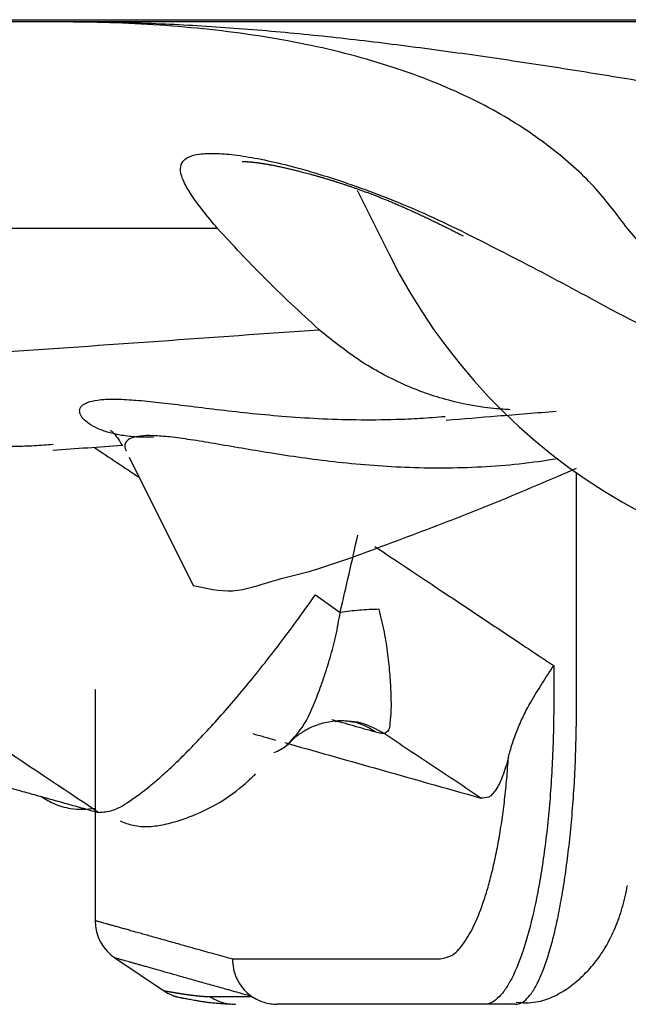
# Model space of a CAD drawing. Units: inches. Extents: x 2.57 to 7.87, y 1.74 to 4.65.
# Drawn here: x 3.19 to 3.2, y 2.44 to 2.45 of the extents above; entities that cross this region are included whole.
import ezdxf

# ---------------------------------------------------------------- set-up
doc = ezdxf.new("R2010")
doc.units = ezdxf.units.IN
doc.header["$MEASUREMENT"] = 0
doc.layers.add('S500 550', color=7, linetype='Continuous')
doc.layers.add('Toilet', color=7, linetype='Continuous')

msp = doc.modelspace()

# ---------------------------------------------------------------- linework, layer by layer
at = {"layer": 'S500 550', "color": 7, "linetype": 'Continuous'}
for p, q in [((3.197467120646589, 2.445330120398916), (3.197856396105719, 2.444547269425593)), ((3.195755142688828, 2.444860061362185), (3.18515388516381, 2.444860061362185)), ((3.194671510277544, 2.442058927646547), (3.195453981289104, 2.440485339176492)), ((3.200155600333391, 2.439054430981852), (3.200155600333391, 2.441863664370176)), ((3.196952763628788, 2.440367968061392), (3.19725702959413, 2.440151927363777)), ((3.199874947601471, 2.439500459753963), (3.199874947601471, 2.439054430981852)), ((3.194252115898237, 2.439206202537483), (3.194252115898237, 2.436373383717814)), ((3.194506421525517, 2.435909366999841), (3.195114406681954, 2.435499267782666)), ((3.195936356647353, 2.435903528563005), (3.198486020547882, 2.435903528563005)), ((3.19565859533177, 2.435442542271768), (3.196175834498543, 2.435442542271768)), ((3.195899787644571, 2.435349173619207), (3.19596814369234, 2.435353047375711)), ((3.199024574642786, 2.435347486959679), (3.196485447730634, 2.435347486959679)), ((3.199407344415157, 2.435347486959679), (3.199024574642786, 2.435347486959679))]:
    msp.add_line(p, q, dxfattribs=at)
for centre, radius, start, end in [((3.204328896448276, 2.447765749433966), 0.007228540843240129, 206.4390650000421, 340.7668899999939), ((3.194808157501562, 2.436376553154952), 0.0005560416033226208, 180.293068000173, 237.1878689999332)]:
    msp.add_arc(centre, radius, start, end, dxfattribs=at)
for points, knots in [([(3.237283655815528, 2.447395052412303), (3.231088822584139, 2.447395052412303), (3.218699056297696, 2.447395052412302), (3.203211790156644, 2.447395052412308), (3.190821851096304, 2.447395052412295), (3.181529340975171, 2.447395052412306), (3.172236826479422, 2.447395052412303), (3.15365180034599, 2.447395052412304), (3.125774260516453, 2.447395052412303), (3.100994224916132, 2.447395052412303), (3.088604207104177, 2.447395052412303)], [0, 0, 0, 0, 10.03623060025348, 20.07262292452833, 25.09087307975642, 30.1091334352368, 35.12739049411903, 40.14564773663005, 60.2186781186665, 80.291708538909, 80.291708538909, 80.291708538909, 80.291708538909]), ([(3.201046267141766, 2.446650097919451), (3.20075137771558, 2.446698916698105), (3.200157790838169, 2.446797184671817), (3.199259863016339, 2.446934060119829), (3.198351987590458, 2.447062516224702), (3.197439552857482, 2.447177008370737), (3.196528107717027, 2.447272339043382), (3.195620265608843, 2.447342910418819), (3.194719676488498, 2.447386757261929), (3.194121623441385, 2.447392303842042), (3.193825262298802, 2.447395052412303)], [0, 0, 0, 0, 0.4842479390024113, 0.9747491652074031, 1.471495612233167, 1.96970664453055, 2.464496605450913, 2.956028775394842, 3.444781713502068, 3.924898604285826, 3.924898604285826, 3.924898604285826, 3.924898604285826]), ([(3.200778595713928, 2.444860059818564), (3.200655167412027, 2.445025598821582), (3.200393718503465, 2.44537624766789), (3.199971056266875, 2.445756665043157), (3.199570730228107, 2.4460509927193), (3.199218582144118, 2.446270114427229), (3.198823764416025, 2.446477538294636), (3.198383893540411, 2.44667047697613), (3.197899796265599, 2.446845092292262), (3.197377798603494, 2.446997910344346), (3.19682594753249, 2.447125567650725), (3.1962499339964, 2.447228027294229), (3.195654632692316, 2.447305397540664), (3.195047455625755, 2.447358372633664), (3.194436239072337, 2.447389647101976), (3.194028694991696, 2.447393252643665), (3.193825262298802, 2.447395052412303)], [0, 0, 0, 0, 0.3339173254084824, 0.7073120097519192, 0.915226126916143, 1.138812640070673, 1.378454470046881, 1.63721103962031, 1.916348917600672, 2.211627292837035, 2.517871990903729, 2.833555300895333, 3.159102049393048, 3.490094564639267, 3.820758813800629, 4.15032356467147, 4.15032356467147, 4.15032356467147, 4.15032356467147]), ([(3.195755139389224, 2.444860059818564), (3.195692798353473, 2.444934733324032), (3.195579575351587, 2.445070354401679), (3.19543690439842, 2.445261941694232), (3.195342016212061, 2.445422531769218), (3.195292449628349, 2.44555548931166), (3.195308132830391, 2.445675134720144), (3.195404370416261, 2.445749523586898), (3.195544995288593, 2.44578049510244), (3.195734798936289, 2.445786534588342), (3.1959748263831, 2.445765359916487), (3.196261975612538, 2.445718064861541), (3.196591494404126, 2.445643977947074), (3.196958942815806, 2.445542711509574), (3.19735917250898, 2.445413835334615), (3.197785349725692, 2.445257019373036), (3.198232025034278, 2.44507352140354), (3.198531126837432, 2.444932464412339), (3.198684655878216, 2.444860059818564)], [0, 0, 0, 0, 0.1576033267984716, 0.2862371719050715, 0.3864300828306644, 0.4593846231962208, 0.5130920182446106, 0.568182226570181, 0.6430824342994981, 0.7443711962031446, 0.8747720739008995, 1.032892538466064, 1.21554454096904, 1.421697210721514, 1.650190409507159, 1.896533164376714, 2.157250088409869, 2.432216494285117, 2.432216494285117, 2.432216494285117, 2.432216494285117]), ([(3.196057503255368, 2.445681575683756), (3.196057593579186, 2.445681576775145), (3.196057928306329, 2.445681580819673), (3.196058655678469, 2.445681629138622), (3.196059831544908, 2.445681685989288), (3.196061442022149, 2.445681765866194), (3.196063474133677, 2.445681850432716), (3.196065914481389, 2.445681935708593), (3.196068749836376, 2.445682011975546), (3.196071966911504, 2.445682071530249), (3.19607555244076, 2.445682105978357), (3.196079811122498, 2.44568210716505), (3.196084784369999, 2.44568205482148), (3.196090514619085, 2.445681935993752), (3.1960967278107, 2.445681750216002), (3.196103414351764, 2.445681494407372), (3.196110564651022, 2.44568116546202), (3.196118169112717, 2.445680760299155), (3.196126218140002, 2.445680275842695), (3.196134702134835, 2.445679709023761), (3.196143611498449, 2.445679056777532), (3.196152936631689, 2.445678316042612), (3.196162667935019, 2.445677483760032), (3.196172795808739, 2.445676556872741), (3.196183310652955, 2.445675532325173), (3.196194202867739, 2.445674407062913), (3.196205462853058, 2.445673178032469), (3.196217081008832, 2.445671842181048), (3.196229047735098, 2.445670396456726), (3.196241353431427, 2.4456688378069), (3.196253988499143, 2.445667163183997), (3.196268186003779, 2.445665197468746), (3.196283999883155, 2.445662900265919), (3.196301484184811, 2.445660234858071), (3.196319455648947, 2.445657372922096), (3.196337905201073, 2.445654315597446), (3.196356823769893, 2.445651064016753), (3.196376202282339, 2.445647619316533), (3.196396031665142, 2.445643982633944), (3.196416302844538, 2.445640155107442), (3.196437006746457, 2.445636137876371), (3.196458134296542, 2.445631932080953), (3.196479676420211, 2.445627538862113), (3.196501624042714, 2.445622959361435), (3.196523968089139, 2.445618194721016), (3.196546699484459, 2.445613246083501), (3.196569809153534, 2.445608114591913), (3.196593288021177, 2.44560280138971), (3.196617127012088, 2.445597307620631), (3.196641317050949, 2.445591634428772), (3.196665849062359, 2.445585782958469), (3.19669071397092, 2.445579754354317), (3.196715902701229, 2.445573549761063), (3.196741406177535, 2.445567170323943), (3.196767215325476, 2.44556061718719), (3.196796022289924, 2.445553195576441), (3.196827881672986, 2.445544851916734), (3.1968628458857, 2.44553552509579), (3.196898279077251, 2.445525898942062), (3.196934171137022, 2.445515969624004), (3.19697051195741, 2.445505733310546), (3.197007291430001, 2.445495186170469), (3.197044499446612, 2.445484324372607), (3.197082125899032, 2.445473144085779), (3.197120160679066, 2.445461641478817), (3.197158593678541, 2.445449812720524), (3.197197414789295, 2.445437653979732), (3.197236613903176, 2.445425161425222), (3.197276180912057, 2.445412331225804), (3.197316105707815, 2.445399159550255), (3.197356378182354, 2.445385642567339), (3.197396988227569, 2.445371776445807), (3.197437925735402, 2.445357557354408), (3.197479180597771, 2.445342981461833), (3.197520742706649, 2.445328044936802), (3.197562601953976, 2.445312743947972), (3.197604748231759, 2.445297074664005), (3.197647171431932, 2.445281033253495), (3.197689861446641, 2.445264615885094), (3.197732808167387, 2.445247818727236), (3.197776001488098, 2.445230637948912), (3.197821417709447, 2.445212266171591), (3.197869065544905, 2.445192642153568), (3.197918961342273, 2.445171713298449), (3.197969162428777, 2.44515028504854), (3.19801967556173, 2.445128359969472), (3.198070507503955, 2.445105940622489), (3.198121665016679, 2.44508302956976), (3.198173154861454, 2.445059629373029), (3.198224983799536, 2.445035742593806), (3.198277158592399, 2.445011371793948), (3.198329686000392, 2.444986519533241), (3.198382572787544, 2.444961188378679), (3.198435825703401, 2.444935380869311), (3.198489451551906, 2.444909099649502), (3.198543456930587, 2.444882346964513), (3.198597849217371, 2.444855126569282), (3.198652632837037, 2.4448274365061), (3.198707823387908, 2.44479929643257), (3.198744699951508, 2.444780282934789), (3.198763222996707, 2.444770732482025)], [0, 0, 0, 0, 0.0001463303483666254, 0.0005422793273345806, 0.001180545971770287, 0.002053746775356408, 0.003154532855905969, 0.00447560487184779, 0.00600971922650997, 0.007749692673051623, 0.009688406651784333, 0.01181881166863196, 0.01464906485093033, 0.017745822549252, 0.02110422827956979, 0.02471940743566193, 0.02858647666721073, 0.03270055024185771, 0.03705674452921459, 0.04165018130543294, 0.04647599028215819, 0.0515293111216435, 0.05680529509512165, 0.06229910650774157, 0.06800592394607233, 0.07392094141605007, 0.08003936941442111, 0.08635643593071482, 0.09286738743694299, 0.09956748985275021, 0.1064520295107267, 0.1135163141345097, 0.1227881152191145, 0.1323407132570208, 0.1421696166771328, 0.1522702999890482, 0.1626382085018949, 0.1732687623232995, 0.1841573597389195, 0.1952993801510548, 0.2066901865536327, 0.2183251277092779, 0.2301995400291862, 0.2423087492147166, 0.2546480717086257, 0.2672128159651713, 0.2799982835789184, 0.2929997703002491, 0.3062125669315534, 0.3196319601504338, 0.3332532332287804, 0.3470716667180292, 0.3610825390579847, 0.3752811271281012, 0.3896627067796181, 0.404222553318218, 0.4234750817166967, 0.443018510489986, 0.4628485055282978, 0.4829607616529493, 0.5033510032788064, 0.5240149851146583, 0.5449484928622913, 0.566147343937002, 0.5876073882086154, 0.6093245087546735, 0.6312946226372955, 0.6535136816835863, 0.6759776733062673, 0.6986826213278892, 0.7216245868215042, 0.7447996689855169, 0.768204006026355, 0.791833776067275, 0.8156851980753174, 0.8397545328081012, 0.8640380837868059, 0.8885321982865069, 0.9132332683503958, 0.9381377318272375, 0.9632420734246534, 0.9885428258012251, 1.017508072689279, 1.046726266423404, 1.07620142543542, 1.105937487055661, 1.135938310310326, 1.166207678643077, 1.196749302676524, 1.227566822884689, 1.258663812272961, 1.290043778988544, 1.321710168917305, 1.353666368205788, 1.385915705743278, 1.418461455608735, 1.451306839437596, 1.484455028758383, 1.517909147246304, 1.551672272947525, 1.551672272947525, 1.551672272947525, 1.551672272947525]), ([(3.196998115969791, 2.443620553826033), (3.196768845114617, 2.443832194787576), (3.19633854885654, 2.444229403206143), (3.195940908594485, 2.444659246180381), (3.195755139389224, 2.444860059818564)], [0, 0, 0, 0, 0.5052684481386289, 0.9482894037812752, 0.9482894037812752, 0.9482894037812752, 0.9482894037812752]), ([(3.198684655878216, 2.444860059818564), (3.198994827803196, 2.444703703017916), (3.199625752583188, 2.444385655599357), (3.200246769696333, 2.444048668154909), (3.200562485639606, 2.443877348707112)], [0, 0, 0, 0, 0.5627104164687861, 1.144616637152602, 1.144616637152602, 1.144616637152602, 1.144616637152602]), ([(3.201569676153772, 2.443950716462185), (3.201437555372667, 2.444102165681229), (3.201173443154198, 2.444404915853405), (3.200910168549509, 2.444708394704434), (3.200778595713928, 2.444860059818564)], [0, 0, 0, 0, 0.3256061374550335, 0.6508935126766282, 0.6508935126766282, 0.6508935126766282, 0.6508935126766282]), ([(3.200562485639606, 2.443877348707112), (3.200773925735998, 2.443765690002654), (3.201194908989363, 2.443543374342233), (3.201867128769932, 2.443297878673642), (3.202559591056248, 2.443113950634), (3.203240724060308, 2.443007179894445), (3.20390033889799, 2.442961729527092), (3.204319374217997, 2.442981752681959), (3.204528901250709, 2.442991764707257)], [0, 0, 0, 0, 0.3869963771049397, 0.7705208078028308, 1.15630590542103, 1.546223782778268, 1.885783795299654, 2.225374189412698, 2.225374189412698, 2.225374189412698, 2.225374189412698]), ([(3.189853458906986, 2.443118629011519), (3.190924619259123, 2.443192893208675), (3.193306324855078, 2.443358018302779), (3.195687733902995, 2.443527368206674), (3.196998115969791, 2.443620553826033)], [0, 0, 0, 0, 1.739549077901906, 3.86785579303162, 3.86785579303162, 3.86785579303162, 3.86785579303162]), ([(3.199340383465778, 2.44263897335903), (3.199312458272116, 2.44264047162094), (3.19925669105695, 2.442643463682349), (3.199003183708694, 2.44266441138465), (3.198583678468001, 2.442738560383208), (3.198020214930343, 2.442939961573436), (3.197481960209458, 2.44322983375568), (3.197161902976566, 2.443488290453726), (3.196998115969791, 2.443620553826033)], [0, 0, 0, 0, 0.04530349156585906, 0.09047205160374004, 0.4121041872857161, 0.7316343137774736, 1.056474163842002, 1.396939190635941, 1.396939190635941, 1.396939190635941, 1.396939190635941]), ([(3.190893816123454, 2.44279462271922), (3.191081136380005, 2.442701703807137), (3.191454335971661, 2.442516580742046), (3.192050596529359, 2.442330485542779), (3.192658989345681, 2.442215492351752), (3.193147700409867, 2.442187409574406), (3.193507322982907, 2.442196603867207), (3.193661847197063, 2.442209871631248), (3.193739273085185, 2.442216519575843)], [0, 0, 0, 0, 0.3383203462214964, 0.6740382347556659, 1.008013681068105, 1.339381627348721, 1.464720345635719, 1.590591581478133, 1.590591581478133, 1.590591581478133, 1.590591581478133]), ([(3.194579554054826, 2.44232412450134), (3.19455522059395, 2.442328559568586), (3.194507942820145, 2.44233717651408), (3.194410914591955, 2.442361104546403), (3.194298955189286, 2.44239887445418), (3.194184769028825, 2.442458240542416), (3.19410621560592, 2.442522390609517), (3.194060606031281, 2.442589674818348), (3.194063733402674, 2.4426643833062), (3.194126608133464, 2.442719554023618), (3.194228226086931, 2.442751907803553), (3.19437424416067, 2.442769754100216), (3.194565765708635, 2.442769427933895), (3.194802475127217, 2.442753713241179), (3.195081605010174, 2.442724070086763), (3.195399288501392, 2.442685180633619), (3.1957518321215, 2.442641350456594), (3.196136918795652, 2.442597474713699), (3.196552053646975, 2.442558381180999), (3.196993848895312, 2.442528892929066), (3.197459196452931, 2.442513675035135), (3.197876242066961, 2.442517164261429), (3.198239848588347, 2.44253266161736), (3.19844082049849, 2.442548860911706), (3.198542616205359, 2.44255706613112)], [0, 0, 0, 0, 0.04006288147520255, 0.07783865426823497, 0.1618291298769723, 0.2309605260644704, 0.2849776673156488, 0.3253962178557268, 0.3579617155097318, 0.3959129223139566, 0.4515156836781224, 0.5299577785581867, 0.6330523707181316, 0.7614960296700881, 0.9141261798757949, 1.087763952805351, 1.28001573609411, 1.489677436800972, 1.715655730075049, 1.955487461285411, 2.206911424339459, 2.469784238835287, 2.630967399171077, 2.796407829441137, 2.796407829441137, 2.796407829441137, 2.796407829441137]), ([(3.198557881624307, 2.44251221261571), (3.198765575747373, 2.442529002640929), (3.199215046997322, 2.442565337966697), (3.199664519077681, 2.442601663018915), (3.199906296651248, 2.442621202793172)], [0, 0, 0, 0, 0.337582316235145, 0.7305625378335505, 0.7305625378335505, 0.7305625378335505, 0.7305625378335505]), ([(3.194294545528404, 2.437699918993935), (3.193398459693153, 2.43829793535448), (3.191606287999747, 2.439493968090863), (3.189553513647446, 2.440864348876657), (3.188136018119984, 2.441810755154839), (3.187614500030135, 2.442158982629326), (3.187353740983948, 2.442333096367412)], [0, 0, 0, 0, 1.745344084042213, 3.490688212712981, 3.998662566150399, 4.506636924507866, 4.506636924507866, 4.506636924507866, 4.506636924507866]), ([(3.194435934298644, 2.442379145220138), (3.194437589861815, 2.442380616773727), (3.194443474023247, 2.442385846932882), (3.194462175848219, 2.442371405380021), (3.19448630008017, 2.442348841094833), (3.194517926813637, 2.442305984565366), (3.194552496296062, 2.44225265077797), (3.194575998623574, 2.442214913275778), (3.194588887225999, 2.442194218148366)], [0, 0, 0, 0, 0.003348363234023961, 0.01190066930520482, 0.03030636601462922, 0.06243070286345893, 0.09488547066796593, 0.1342963839654107, 0.1342963839654107, 0.1342963839654107, 0.1342963839654107]), ([(3.194969895049315, 2.44230173589324), (3.194900609666313, 2.44230045558636), (3.194769898628856, 2.442298040210514), (3.19464040677336, 2.442315785414104), (3.194579554054826, 2.44232412450134)], [0, 0, 0, 0, 0.1120683771614343, 0.2114237262015826, 0.2114237262015826, 0.2114237262015826, 0.2114237262015826]), ([(3.199923546150124, 2.442035596791514), (3.199766442978939, 2.44201259901386), (3.19945618004154, 2.441967180719661), (3.198831121583344, 2.441919937702626), (3.198070870387973, 2.441917164970852), (3.197203415791668, 2.441988389367054), (3.196425439887461, 2.442099623944618), (3.195842028479039, 2.44220262554885), (3.195435643792035, 2.442270058187258), (3.195185982240496, 2.442305000336287), (3.194979963730493, 2.442322638287024), (3.194819266801417, 2.442321128211582), (3.194704775727086, 2.442300050231623), (3.194629967806206, 2.442256305232434), (3.194610198024604, 2.442188938579909), (3.194626217301009, 2.442152426098675), (3.194634824366213, 2.442132808152228)], [0, 0, 0, 0, 0.2571626046258566, 0.5078702390182388, 1.014888076455513, 1.487005891159108, 1.916692782567685, 2.287668193590725, 2.446768626798798, 2.584105264614918, 2.695897905925599, 2.781764488439963, 2.843145478938129, 2.884509534385344, 2.913630699903581, 2.94744621910895, 2.94744621910895, 2.94744621910895, 2.94744621910895]), ([(3.195453979865116, 2.440485336701496), (3.195616545711349, 2.440447459753846), (3.195949068198377, 2.440369983844084), (3.196401238358268, 2.440541174762743), (3.196828555313891, 2.440637305279814), (3.197252858958722, 2.440773865505807), (3.197707685352231, 2.440940002455407), (3.198363768779338, 2.441186536002314), (3.199183582208779, 2.441503965593975), (3.199831077139553, 2.441782566344455), (3.200155526284551, 2.441922168634748)], [0, 0, 0, 0, 0.2644807152022401, 0.540985620448571, 0.7586118753484501, 0.9778955468047036, 1.261324587550359, 1.543530223503921, 2.113235639157536, 2.68541594037347, 2.68541594037347, 2.68541594037347, 2.68541594037347]), ([(3.197257034121025, 2.440151930494608), (3.19729348586157, 2.44030960916382), (3.197366574914895, 2.440625769228871), (3.197437725144455, 2.440942371257653), (3.197473390584026, 2.441101074196427)], [0, 0, 0, 0, 0.2621913411521998, 0.525717472682109, 0.525717472682109, 0.525717472682109, 0.525717472682109]), ([(3.197682694053743, 2.440961559822944), (3.197816330473721, 2.440872484482139), (3.19808360331367, 2.440694333800535), (3.198512640644827, 2.440408374054314), (3.198969805611467, 2.440103679931037), (3.199363308529845, 2.439841429417767), (3.199665022857173, 2.43964035853099), (3.199804971744696, 2.439547095285023), (3.19987494618846, 2.439500463662037)], [0, 0, 0, 0, 0.2601913530019623, 0.5203827059917403, 0.8353261621976558, 1.15026961841784, 1.286501675032067, 1.422733731658619, 1.422733731658619, 1.422733731658619, 1.422733731658619]), ([(3.194294545528404, 2.437699918993935), (3.19435278103882, 2.437705406535851), (3.194501976720263, 2.437719465269941), (3.194678335573077, 2.43783923838368), (3.19485212985424, 2.437963082455384), (3.195005873528096, 2.438090327195622), (3.195172147490183, 2.438239437256572), (3.195349270842026, 2.438410660942941), (3.195535278082355, 2.438601843229542), (3.195728840438324, 2.43881186570763), (3.195928662643382, 2.439039525563579), (3.196132711389717, 2.439282612290609), (3.196338626493505, 2.439538537785228), (3.196544877548288, 2.439805692334906), (3.196750837743997, 2.440082536405749), (3.196885130498506, 2.440272366482321), (3.196952760565956, 2.44036796524288)], [0, 0, 0, 0, 0.0936689924731609, 0.239974013486824, 0.3342044749891813, 0.4415312376512979, 0.5624697875067248, 0.6961808711210141, 0.8404965468775047, 0.994576771570308, 1.158847299449267, 1.33120775396085, 1.508716469052505, 1.690977290550628, 1.877975108137172, 2.067686558052568, 2.067686558052568, 2.067686558052568, 2.067686558052568]), ([(3.196596872850451, 2.43851591810135), (3.196665324868256, 2.438588433166831), (3.196828922025526, 2.438761740820159), (3.196950241622853, 2.439062055737298), (3.197058633711368, 2.439348724839114), (3.197135878873004, 2.439600319428848), (3.19720829542832, 2.439869044883932), (3.197240578180564, 2.440056418109945), (3.197257034121025, 2.440151930494608)], [0, 0, 0, 0, 0.1604467854231482, 0.3834603979324179, 0.5156657715248354, 0.6583959402326964, 0.8093232315245341, 0.9662500056570378, 0.9662500056570378, 0.9662500056570378, 0.9662500056570378]), ([(3.197731532546561, 2.440191289079666), (3.197652101400383, 2.440188909969852), (3.19749324075439, 2.440184151799536), (3.197335767237693, 2.440162670747549), (3.19725703129534, 2.440151930332866)], [0, 0, 0, 0, 0.1286441653033147, 0.2572856641981468, 0.2572856641981468, 0.2572856641981468, 0.2572856641981468]), ([(3.197731535371519, 2.440191289252167), (3.197754473648313, 2.440098041259696), (3.197799406135482, 2.439915383065189), (3.197838852560022, 2.439643997375597), (3.197866028058559, 2.439389270526241), (3.197878269365356, 2.439160097826884), (3.197882884168095, 2.438961412132361), (3.197867513889664, 2.438816977446141), (3.197859407615548, 2.438701114378525), (3.197811665487258, 2.438676207436663), (3.19779500510373, 2.438667515758707)], [0, 0, 0, 0, 0.155474483720644, 0.3045501327807041, 0.443954901623955, 0.569923359184302, 0.6778264054032088, 0.7611966314648563, 0.815454522831849, 0.8445377447268452, 0.8445377447268452, 0.8445377447268452, 0.8445377447268452]), ([(3.199593303323478, 2.439054428362399), (3.199638469904514, 2.439129057120988), (3.199729530262426, 2.439279516184134), (3.199826216837758, 2.43942642344216), (3.19987494618846, 2.439500463662037)], [0, 0, 0, 0, 0.1413108490900858, 0.2848968463171027, 0.2848968463171027, 0.2848968463171027, 0.2848968463171027]), ([(3.199874946188432, 2.439054428362407), (3.199874104695651, 2.438931520018545), (3.199872435652377, 2.438687739740406), (3.199858909604099, 2.438325035685076), (3.199837498321315, 2.437969806151219), (3.199807827855096, 2.437625540125822), (3.199770463139087, 2.437296248057652), (3.199725907873521, 2.43698480059515), (3.199674646953975, 2.436693676023603), (3.199601921312494, 2.436352739553379), (3.199502422260693, 2.435993905947996), (3.19937935522292, 2.43568819525894), (3.19926901483225, 2.435509304303762), (3.199191282100582, 2.435420291669176), (3.199110554810618, 2.435359774477988), (3.199051707978791, 2.435351362395357), (3.199024578994461, 2.43534748434023)], [0, 0, 0, 0, 0.199118538712296, 0.3949379775586045, 0.5879375470594114, 0.7756222134309358, 0.9546813078837953, 1.124777366675849, 1.285255609751177, 1.43349318255086, 1.689425329269576, 1.88789935620398, 1.964987364713326, 2.028316945752684, 2.079521374632448, 2.123317667821094, 2.123317667821094, 2.123317667821094, 2.123317667821094]), ([(3.19931901425371, 2.438377235662523), (3.199333586864844, 2.43843079080978), (3.199363713414797, 2.438541507537477), (3.199425910422841, 2.438708322943007), (3.199499241169981, 2.438882460393503), (3.199561446680933, 2.43899618684963), (3.199593303323478, 2.439054428362399)], [0, 0, 0, 0, 0.08987343769256638, 0.1857990022976475, 0.2881894324890841, 0.3956667621291575, 0.3956667621291575, 0.3956667621291575, 0.3956667621291575]), ([(3.199407342419532, 2.43534748434023), (3.199431490321569, 2.43535148217337), (3.199484704810613, 2.435360292158083), (3.199555460968435, 2.435421325888786), (3.199623722622254, 2.435509939082388), (3.199690293968683, 2.435632463976607), (3.199754755428753, 2.435785942998111), (3.199816660919861, 2.435970529412165), (3.19987534940015, 2.436184854077118), (3.199930136634126, 2.436426825494638), (3.199980151026152, 2.436693907189073), (3.200024966392215, 2.436984332624293), (3.200064034965393, 2.437295829178689), (3.200108402984212, 2.437743166551825), (3.200146905148078, 2.438331240795542), (3.200152659056434, 2.438809641729375), (3.200155603197533, 2.439054428362407)], [0, 0, 0, 0, 0.0390147735496468, 0.08597646438190046, 0.1458916548939863, 0.2208091934913928, 0.310693865738055, 0.4155003123618777, 0.5359332077890733, 0.670582923250694, 0.8173219130865528, 0.9760676723651502, 1.146599479395688, 1.325861508354274, 1.704316129260319, 2.100869902251545, 2.100869902251545, 2.100869902251545, 2.100869902251545]), ([(3.190147585461879, 2.438849446371282), (3.190147801238135, 2.438849386907058), (3.190148496733769, 2.438849195240428), (3.19014993576074, 2.438848797849598), (3.190152166769112, 2.438848181871692), (3.190155603918953, 2.438847232557004), (3.190160421950386, 2.438845901856513), (3.1901667959559, 2.438844141371288), (3.190174487434966, 2.438842016956785), (3.190183497868823, 2.43883952817763), (3.190193828739568, 2.438836674601579), (3.19020548152899, 2.438833455795197), (3.19021845771897, 2.438829871325431), (3.190232758791327, 2.438825920759029), (3.190248386227918, 2.438821603662833), (3.190265341510583, 2.438816919603626), (3.190283626121152, 2.43881186814819), (3.190303241541475, 2.438806448863347), (3.190324189253364, 2.438800661315804), (3.190346470738753, 2.438794505072646), (3.190370087479128, 2.438787979699445), (3.190395040957689, 2.438781084767911), (3.190421332650788, 2.438773819824944), (3.190448964062352, 2.438766184517312), (3.19047793238901, 2.438758179250655), (3.190508230604566, 2.438749807323402), (3.190539850902605, 2.43874107195299), (3.190572788535292, 2.438731973821096), (3.190607042840702, 2.438722512963333), (3.190642613121527, 2.438712689287266), (3.190679498690473, 2.43870250273673), (3.190717698857393, 2.438691953245183), (3.190757212932898, 2.438681040748918), (3.190798040227387, 2.438669765183366), (3.190840180051296, 2.438658126484149), (3.190883631715026, 2.438646124586763), (3.190928394528994, 2.438633759426692), (3.190974467803583, 2.438621030939461), (3.191021850849156, 2.438607939060304), (3.191070542976286, 2.438594483725395), (3.191120543494533, 2.438580664867151), (3.191171851717479, 2.438566482432574), (3.191224466943035, 2.43855193631196), (3.191278892469839, 2.438536887272295), (3.191335152052707, 2.438521327652996), (3.191393269676741, 2.438505249960994), (3.191452765830785, 2.438488786985061), (3.191513640381443, 2.438471938675074), (3.191575893213686, 2.438454705047524), (3.191639524207419, 2.438437086100413), (3.191704533243971, 2.438419081836915), (3.191770920204222, 2.438400692258726), (3.19183868496923, 2.438381917368019), (3.191907827419984, 2.438362757166797), (3.191978347437509, 2.43834321165715), (3.1920502449028, 2.438323280841112), (3.192123519696878, 2.438302964720778), (3.192198171700749, 2.438282263298205), (3.192274200795437, 2.43826117657548), (3.192351606861944, 2.438239704554669), (3.192430389781288, 2.438217847237868), (3.192510549434502, 2.438195604627159), (3.192592085702572, 2.43817297672462), (3.192674998466549, 2.438149963532354), (3.192759287607423, 2.43812656505244), (3.19284495300623, 2.438102781286983), (3.192931994543983, 2.438078612238066), (3.193020412101701, 2.438054057907804), (3.193110205560401, 2.438029118298275), (3.193201374801106, 2.438003793411597), (3.193293919704844, 2.437978083249857), (3.19338784015263, 2.437951987815172), (3.193483136025472, 2.43792550710962), (3.193579807204426, 2.437898641135387), (3.193677853570415, 2.437871389894265), (3.193777275004802, 2.437843753389545), (3.193878071387372, 2.437815731618894), (3.193980242603811, 2.43778732460122), (3.194083788517379, 2.43775853227471), (3.194188709076778, 2.437729354884885), (3.194259113906559, 2.437709773456559), (3.194294545528404, 2.437699918993935)], [0, 0, 0, 0, 0.0003626100802334725, 0.001168774234895666, 0.002418625150371492, 0.004112295495184233, 0.006945776838580567, 0.01051654839370412, 0.01482544380441028, 0.01987329671300439, 0.02566094076399472, 0.03218920959962519, 0.03945893686749101, 0.04747095621196137, 0.05622610127320155, 0.06572520569582804, 0.07596910313235214, 0.08695862721850717, 0.09869461160288055, 0.111177889934214, 0.1244092958515467, 0.1383896630049547, 0.1531198250377176, 0.1686006155970109, 0.1848328683270832, 0.2018103632154402, 0.2195260913976272, 0.2379797032200158, 0.2571708490154722, 0.2770991791027964, 0.2977643437928608, 0.3191659933895939, 0.3413037782007199, 0.364177348534175, 0.387786354700914, 0.4121304470153503, 0.437209275798855, 0.463022491383531, 0.4895697441102493, 0.516850684323267, 0.5448649623885384, 0.5736122286734747, 0.603092133565486, 0.6333043274595503, 0.6650955282592266, 0.6976597686780137, 0.7309969866208887, 0.7651071199822804, 0.7999901066469833, 0.8356458845072212, 0.8720743914394343, 0.9092755653196272, 0.9472493440192167, 0.9859956654098558, 1.025514467355776, 1.065805687721263, 1.106869264364699, 1.148705135145993, 1.191313237919989, 1.234693510540584, 1.278845890861841, 1.323770316729807, 1.369466725997035, 1.415935056507158, 1.46317524610989, 1.511187232646609, 1.559970953960739, 1.609526347894563, 1.659853352291923, 1.710951904989686, 1.762821943829204, 1.815463406648199, 1.868876231286153, 1.923060355578012, 1.978015717361981, 2.033742254475623, 2.090239904752623, 2.147508606026771, 2.205548296138061, 2.264358912913234, 2.323940394191879, 2.323940394191879, 2.323940394191879, 2.323940394191879]), ([(3.197193083323553, 2.438821583355261), (3.197126994595999, 2.438810868742961), (3.196994820728246, 2.438789440099961), (3.196829498179806, 2.438711087648286), (3.196695975635683, 2.438618732532422), (3.19662990119531, 2.438550183372788), (3.196596873630771, 2.438515918810256)], [0, 0, 0, 0, 0.1080019122993936, 0.2159979621522175, 0.2929587550075947, 0.3698745750018144, 0.3698745750018144, 0.3698745750018144, 0.3698745750018144]), ([(3.197693583725327, 2.438684173930202), (3.197602364441803, 2.438709883402814), (3.197422781020478, 2.438760497646579), (3.197243191795179, 2.438811091292853), (3.19715482480153, 2.438835985928997)], [0, 0, 0, 0, 0.1535415631021571, 0.3022773053374162, 0.3022773053374162, 0.3022773053374162, 0.3022773053374162]), ([(3.197795005466311, 2.438667516434002), (3.197701440240415, 2.438719609134656), (3.197514319850688, 2.438823788933885), (3.197300158473283, 2.438822318536058), (3.197193083542651, 2.438821583376678)], [0, 0, 0, 0, 0.1703420248367699, 0.3406657309907239, 0.3406657309907239, 0.3406657309907239, 0.3406657309907239]), ([(3.197193602751799, 2.438817112952527), (3.197205230763077, 2.438818938412298), (3.197227457872911, 2.438822427804753), (3.197262808741176, 2.438826158583295), (3.197297850783952, 2.438826901135465), (3.197331610210979, 2.438824675539499), (3.197359622397606, 2.438821013650501), (3.197382462775364, 2.438817728587829), (3.197400027931032, 2.438814587810483), (3.197414133957556, 2.438812761393041), (3.197422284601174, 2.43880971109955), (3.197429089031417, 2.438810574821012), (3.19742973723676, 2.438808751686869), (3.197429802369939, 2.438808568494133)], [0, 0, 0, 0, 0.01906779967090376, 0.03644837174241671, 0.05754959039488547, 0.07576610203648203, 0.09119137700902095, 0.1033488898752978, 0.1130400086216526, 0.1203786825035128, 0.125675289423958, 0.1284294543742489, 0.1287371135450986, 0.1287371135450986, 0.1287371135450986, 0.1287371135450986]), ([(3.197693581146842, 2.438684169896359), (3.197652199870873, 2.438710564870043), (3.197569476003313, 2.438763330142649), (3.19747615065582, 2.438793623632676), (3.197429509803062, 2.438808763294577)], [0, 0, 0, 0, 0.07916351534014908, 0.1582530264068691, 0.1582530264068691, 0.1582530264068691, 0.1582530264068691]), ([(3.196185282037218, 2.438666877661425), (3.196230885438915, 2.438654022285135), (3.196323614967838, 2.438627882283663), (3.196416341832109, 2.438601732831417), (3.196463466605133, 2.438588443403252)], [0, 0, 0, 0, 0.07676133249908847, 0.156085772930792, 0.156085772930792, 0.156085772930792, 0.156085772930792]), ([(3.19779500510373, 2.438667515758707), (3.197780531404353, 2.438668058300721), (3.197746079926896, 2.438669349703388), (3.197712851993, 2.438678732828527), (3.197693583725327, 2.438684173930202)], [0, 0, 0, 0, 0.02339046017863236, 0.05567587735851705, 0.05567587735851705, 0.05567587735851705, 0.05567587735851705]), ([(3.196577563059229, 2.438556261979649), (3.196943920022802, 2.438452862803179), (3.197745560033736, 2.438226611018179), (3.198547001878891, 2.437999658244701), (3.198982177324075, 2.437876425005967)], [0, 0, 0, 0, 0.6167205116999547, 1.349470289627082, 1.349470289627082, 1.349470289627082, 1.349470289627082]), ([(3.196449289853128, 2.438434099777614), (3.196475596066508, 2.438446224347307), (3.196526826313374, 2.438469836438092), (3.196573947780086, 2.4385008363369), (3.196596872850451, 2.43851591810135)], [0, 0, 0, 0, 0.04685190313217356, 0.09124211565771478, 0.09124211565771478, 0.09124211565771478, 0.09124211565771478]), ([(3.198486020842363, 2.435903525943556), (3.19853381858595, 2.435914348885789), (3.198644000467615, 2.435939297597817), (3.198776900212811, 2.436093689078303), (3.198902863975031, 2.43630905489269), (3.198995005238071, 2.436543070335131), (3.199065021851322, 2.436764095217881), (3.19911624779188, 2.436954918529393), (3.199163333192089, 2.437161769958509), (3.199205749224733, 2.437382923524881), (3.199242962567762, 2.437616495648079), (3.199274584674162, 2.437861421536974), (3.199300796404136, 2.438116194848812), (3.199312892209123, 2.438289513810757), (3.19931901425371, 2.438377235662523)], [0, 0, 0, 0, 0.07771571697360792, 0.1791478695145265, 0.3143613366131498, 0.4853716256186561, 0.5837089226403976, 0.690253692664266, 0.8052804635789628, 0.9273553571078726, 1.055001013886943, 1.188403079749824, 1.327408326459826, 1.469864042794787, 1.469864042794787, 1.469864042794787, 1.469864042794787]), ([(3.19931901425371, 2.438377235662523), (3.199308308973952, 2.438336267106258), (3.199287978587442, 2.438258463760359), (3.199251247410457, 2.438150620556367), (3.199211739684012, 2.438057518358424), (3.199160737206348, 2.437968095143395), (3.199091984010476, 2.437877660337906), (3.199014864756181, 2.437876792741577), (3.198982177324075, 2.437876425005967)], [0, 0, 0, 0, 0.06855753546929401, 0.130197549838592, 0.1847283748810498, 0.2311690719990018, 0.3001437136077352, 0.3508867127317513, 0.3508867127317513, 0.3508867127317513, 0.3508867127317513]), ([(3.194558498145055, 2.43759947600639), (3.194584993070034, 2.437587974654325), (3.194636906918756, 2.437565439038478), (3.194754040493644, 2.437530541851768), (3.194912218760521, 2.437520699804712), (3.195110749501442, 2.437552535028598), (3.195307440986488, 2.43760632833109), (3.195549276716209, 2.437699672989156), (3.195836424183785, 2.437843871886709), (3.196051132104962, 2.438013001751778), (3.196176920322623, 2.438131614261361), (3.196205426431959, 2.438159765873027), (3.196219853640127, 2.438174013666615)], [0, 0, 0, 0, 0.04676527835749491, 0.09163134404380624, 0.1974250209726435, 0.299767117901771, 0.4164094939463955, 0.5271519504646047, 0.7194193078599331, 0.9346593573311981, 0.9667140801788956, 0.9995618254578964, 0.9995618254578964, 0.9995618254578964, 0.9995618254578964]), ([(3.193589727735613, 2.437895948371414), (3.19364610276738, 2.437862007458302), (3.193758849425624, 2.437794127682249), (3.193936285659987, 2.43774779292959), (3.194102513672281, 2.437733869895917), (3.194202271281691, 2.437747354822154), (3.194252134262092, 2.437754095146192)], [0, 0, 0, 0, 0.1061313499033374, 0.2122562890245346, 0.2935936930060599, 0.3748795039325928, 0.3748795039325928, 0.3748795039325928, 0.3748795039325928]), ([(3.199412227702808, 2.435374372246576), (3.199453877716744, 2.435370554133228), (3.199535537653071, 2.435363068255952), (3.199691000086872, 2.435375111738138), (3.199869401142248, 2.435434102783351), (3.200055167781729, 2.435544969188437), (3.200217222973603, 2.435677221051568), (3.200370916654753, 2.435842177466305), (3.200513843159101, 2.436042657469006), (3.200631419552943, 2.436282097725634), (3.200721940710423, 2.436537998258444), (3.200760097078632, 2.436714573792694), (3.200779861355887, 2.436806036580637)], [0, 0, 0, 0, 0.067673160586509, 0.1326814918443501, 0.2512141119752601, 0.3680689637645199, 0.4816151100621336, 0.588948740398679, 0.7325282837912794, 0.8787411748527608, 1.019693090967826, 1.171161064607875, 1.171161064607875, 1.171161064607875, 1.171161064607875]), ([(3.194252113457999, 2.436376551447377), (3.194252859639906, 2.436376342511766), (3.194255765187279, 2.436375528940292), (3.194262245161108, 2.436373714141117), (3.19427297043384, 2.436370709980588), (3.194287946799779, 2.436366514362587), (3.194307180081553, 2.436361125292271), (3.194330676088427, 2.436354540727026), (3.194358440634964, 2.436346758643154), (3.194390479533743, 2.436337777009873), (3.194426798598018, 2.436327593798866), (3.194467403640843, 2.436316206980946), (3.194512300475289, 2.436303614527214), (3.194561494914451, 2.436289814408661), (3.194614992771418, 2.436274804596334), (3.194672799859262, 2.43625858306123), (3.194734921991051, 2.436241147774367), (3.194801364979899, 2.43622249670678), (3.194872134638853, 2.43620262782946), (3.194947236781024, 2.436181539113448), (3.195026677219468, 2.436159228529751), (3.195110461767284, 2.436135694049361), (3.19519859623756, 2.436110933643403), (3.195291086443275, 2.43608494528246), (3.195387938197971, 2.436057726939236), (3.195489157312855, 2.436029276578088), (3.195594749608452, 2.435999592196457), (3.195704720868335, 2.435968671660461), (3.19581907702246, 2.435936513356642), (3.195896775985876, 2.435914659006342), (3.195936357461703, 2.435903525943556)], [0, 0, 0, 0, 0.0012553833747407, 0.004888319899684881, 0.01090212802131633, 0.01930012619352531, 0.03008563288597253, 0.04326196658082831, 0.05883244577033592, 0.07680038896562111, 0.09716911469260422, 0.1199419414851362, 0.1451221878932604, 0.1727131724772747, 0.2027182138223513, 0.2351406305088177, 0.2699837411442904, 0.3072508643442813, 0.3469453187404561, 0.3890704229725792, 0.4336294956996301, 0.4806258555873244, 0.5300628213179392, 0.5819437115900027, 0.6362718451082067, 0.6930505405956371, 0.7522831167843304, 0.8139728924234444, 0.8781231862711112, 0.9447373170982729, 0.9447373170982729, 0.9447373170982729, 0.9447373170982729]), ([(3.196175831963364, 2.43544254656249), (3.19614012912402, 2.435452622407914), (3.196069914454922, 2.435472437979039), (3.195966376103673, 2.435501652553259), (3.195866405479455, 2.435529856597248), (3.195769998218227, 2.435557051262985), (3.195677150077135, 2.435583238131987), (3.195587856782581, 2.435608418676678), (3.195502114068722, 2.435632594397136), (3.195419917667792, 2.435655766786455), (3.195341263312491, 2.435677937339485), (3.195266146735404, 2.435699107550636), (3.195194563669128, 2.43571927891441), (3.195126509846299, 2.435738452925322), (3.195061980999496, 2.435756631077843), (3.195000972861347, 2.435773814866495), (3.194943481164447, 2.435790005785754), (3.194889501641409, 2.435805205330122), (3.194839030024843, 2.435819414994102), (3.194792062047345, 2.43583263627217), (3.19474859344154, 2.435844870658836), (3.194708619940018, 2.435856119648593), (3.194672137275401, 2.435866384735927), (3.194639141180284, 2.435875667415342), (3.194609627387266, 2.435883969181279), (3.194583591628996, 2.435891291528373), (3.194561029637939, 2.435897635950637), (3.194541937147079, 2.43590300394389), (3.194526309887932, 2.435907396998727), (3.194514143595919, 2.435910816619681), (3.194505433996593, 2.435913264276149), (3.194500176836417, 2.435914741511903), (3.194497822388261, 2.43591540297983), (3.194497219867429, 2.435915572254402)], [0, 0, 0, 0, 0.06010134877196192, 0.1181977790492703, 0.1742917280177814, 0.2283856328508438, 0.280481930715473, 0.3305830587735085, 0.3786914541719294, 0.4248095540515869, 0.4689397955478222, 0.511084615781322, 0.5512464518710922, 0.5894277409201594, 0.6256309200276061, 0.6598584262849747, 0.6921126967699566, 0.7223961685554205, 0.750711278701549, 0.7770604642673328, 0.8014461622921263, 0.8238708098147874, 0.8443368438649015, 0.8628467014557544, 0.8794028196011782, 0.8940076352986606, 0.9066635855419495, 0.9173731073112625, 0.926138637581555, 0.9329626133166959, 0.9378474714724833, 0.940795648993858, 0.9418095828187606, 0.9418095828187606, 0.9418095828187606, 0.9418095828187606]), ([(3.195936361220978, 2.435903528509206), (3.19593857514724, 2.43586320974135), (3.195943002960936, 2.435782572912625), (3.195974686343842, 2.435690075988319), (3.196007308155902, 2.43562547522689), (3.19604223085083, 2.435569616745262), (3.196095306789427, 2.435504177734201), (3.196148997669624, 2.43546308818667), (3.19617583559441, 2.435442549164365)], [0, 0, 0, 0, 0.06517420267691226, 0.1303472625284659, 0.1563636430766475, 0.182379727773923, 0.2370088757368803, 0.2916074456579458, 0.2916074456579458, 0.2916074456579458, 0.2916074456579458]), ([(3.195089478150978, 2.435516074895871), (3.195089474381721, 2.435516075622816), (3.195089468831711, 2.435516076693203), (3.195089453488507, 2.435516079619002), (3.195089500138737, 2.435516070548475), (3.195089532232688, 2.435516064276947), (3.195089633455598, 2.43551604461434), (3.195089753923707, 2.435516021240975), (3.19508991840166, 2.435515989384716), (3.195090116515939, 2.435515951076048), (3.19509035210862, 2.435515905593261), (3.195090623756176, 2.435515853234052), (3.195090931876701, 2.435515793939572), (3.195091276269606, 2.435515727770733), (3.195091656936025, 2.435515654749404), (3.195092073812848, 2.435515574909897), (3.195092526857021, 2.435515488282606), (3.19509301601933, 2.435515394899167), (3.195093541252442, 2.435515294790791), (3.195094102508437, 2.435515187988858), (3.195094699739586, 2.435515074524683), (3.195095332898109, 2.435514954429597), (3.195096001936212, 2.435514827734924), (3.195096706806153, 2.435514694471992), (3.195097447460121, 2.435514554672138), (3.195098223850362, 2.43551440836669), (3.19509903592909, 2.435514255586962), (3.195099883648529, 2.4355140963643), (3.195100766960907, 2.435513930730018), (3.195101685818454, 2.435513758715454), (3.195102640173378, 2.435513580351935), (3.195103629977917, 2.435513395670786), (3.19510465518429, 2.435513204703343), (3.195105715744718, 2.435513007480925), (3.195106811611439, 2.435512804034858), (3.195107942736652, 2.435512594396482), (3.195109109072611, 2.435512378597117), (3.19511031057151, 2.435512156668099), (3.195111547185601, 2.435511928640747), (3.195112818867086, 2.435511694546388), (3.195114125568207, 2.435511454416362), (3.195115467241164, 2.435511208281989), (3.195116843838212, 2.435510956174605), (3.195118255311545, 2.435510698125521), (3.195119701613422, 2.435510434166085), (3.195121182696024, 2.435510164327613), (3.195122698511611, 2.435509888641443), (3.195124249012391, 2.435509607138889), (3.195125834150589, 2.4355093198513), (3.195127453878429, 2.435509026809977), (3.195129108148153, 2.435508728046274), (3.195130796911945, 2.435508423591509), (3.195132520122074, 2.435508113477002), (3.19513427773072, 2.435507797734098), (3.19513606969015, 2.435507476394111), (3.195137895952556, 2.435507149488373), (3.195139756470187, 2.435506817048219), (3.195141651195243, 2.435506479104973), (3.195143580079964, 2.435506135689954), (3.195145543076572, 2.435505786834511), (3.195147540137285, 2.435505432569948), (3.19514957121433, 2.43550507292761), (3.195151636259936, 2.435504707938821), (3.19515373522632, 2.435504337634913), (3.19515586806571, 2.435503962047203), (3.195158034730328, 2.435503581207027), (3.195160235172406, 2.435503195145718), (3.195162469344149, 2.435502803894602), (3.195164737197802, 2.43550240748499), (3.195167038685579, 2.435502005948234), (3.195169373759704, 2.435501599315648), (3.195171742372409, 2.435501187618576), (3.195174144475896, 2.435500770888325), (3.195176580022416, 2.435500349156234), (3.195179048964183, 2.435499922453634), (3.195181551253418, 2.435499490811845), (3.195184086842344, 2.435499054262204), (3.195186655683191, 2.435498612836039), (3.195189257728179, 2.435498166564672), (3.195191892929534, 2.435497715479431), (3.195194561239477, 2.435497259611644), (3.195197262610234, 2.435496798992651), (3.195199996994031, 2.43549633365377), (3.195202764343092, 2.435495863626327), (3.195205564609644, 2.43549538894166), (3.195208397745903, 2.435494909631087), (3.195211263704085, 2.435494425725942), (3.195214162436439, 2.435493937257555), (3.195217093895179, 2.435493444257243), (3.195220058032517, 2.435492946756358), (3.195223054800689, 2.435492444786196), (3.19522608415191, 2.435491938378109), (3.195229146038425, 2.435491427563441), (3.195232240412425, 2.435490912373405), (3.195235367226203, 2.435490392839736), (3.195238526431737, 2.435489868992301), (3.195241717982167, 2.435489340867886), (3.195245016163094, 2.43548879620111), (3.195248422316968, 2.435488234969962), (3.19525193773662, 2.435487657257581), (3.19525548927608, 2.435487075209206), (3.19525907670837, 2.435486488984575), (3.195262699805259, 2.435485898735618), (3.195266358338836, 2.435485304616422), (3.195270052081124, 2.435484706780472), (3.195273780804142, 2.435484105381417), (3.195277544279945, 2.435483500572872), (3.195281342280524, 2.435482892508444), (3.195285174577942, 2.435482281341769), (3.195289040944218, 2.435481667226459), (3.195292941151372, 2.435481050316128), (3.195296874971444, 2.435480430764412), (3.195300842176467, 2.435479808724911), (3.195304842538468, 2.435479184351268), (3.195308875829461, 2.435478557797085), (3.195312941821495, 2.435477929216002), (3.195317040286605, 2.43547729876163), (3.195321170996802, 2.435476666587603), (3.195325333724124, 2.435476032847522), (3.195329528240599, 2.435475397695043), (3.195333754318266, 2.435474761283764), (3.195338011729147, 2.435474123767317), (3.195342300245274, 2.435473485299333), (3.195346619638679, 2.435472846033431), (3.195350969681396, 2.435472206123232), (3.195355350145443, 2.435471565722373), (3.195359760802862, 2.43547092498447), (3.195364201425674, 2.435470284063154), (3.195368671785927, 2.435469643112049), (3.195373171655634, 2.435469002284775), (3.19537770080683, 2.435468361734972), (3.195382259011554, 2.435467721616258), (3.195386846041819, 2.435467082082255), (3.195391461669679, 2.43546644328661), (3.195396105667143, 2.435465805382897), (3.195400777806277, 2.435465168524921), (3.19540547785901, 2.435464532865647), (3.19541020559771, 2.435463898561182), (3.195414960793203, 2.435463265755866), (3.195419743222024, 2.435462634638224), (3.195424552639224, 2.435462005230585), (3.195429508823702, 2.43546136262924), (3.195434614432504, 2.435460705085823), (3.195439871802106, 2.435460031352677), (3.195445163207687, 2.435459357848682), (3.195450487328763, 2.435458685308394), (3.195455842868649, 2.435458014650814), (3.195461228524191, 2.435457346745015), (3.195466642994019, 2.435456682473624), (3.195472084976261, 2.435456022715578), (3.195477553169191, 2.435455368350852), (3.19548304627104, 2.435454720259112), (3.19548856298006, 2.435454079320142), (3.195494101994511, 2.435453446413686), (3.195499662012638, 2.435452822419505), (3.195505241732707, 2.435452208217348), (3.195510839852984, 2.435451604686996), (3.195516455071735, 2.435451012708206), (3.195522086087239, 2.435450433160752), (3.195527731597787, 2.43544986692439), (3.195533390301659, 2.435449314878904), (3.195539060897156, 2.435448777904055), (3.195544742082593, 2.435448256879614), (3.195550432556271, 2.435447752685365), (3.19555613101652, 2.435447266201058), (3.195561836161678, 2.435446798306482), (3.195567546690095, 2.435446349881408), (3.195573261300112, 2.435445921805599), (3.19557897869011, 2.435445514958825), (3.195584697558465, 2.435445130220854), (3.195590416603572, 2.435444768471472), (3.195596134523848, 2.435444430590432), (3.195601850017709, 2.435444117457526), (3.195607561783607, 2.435443829952436), (3.195613268520004, 2.435443568955255), (3.195618968925361, 2.435443335344562), (3.195624661698201, 2.435443130004568), (3.195630345537028, 2.435442953798534), (3.195636019140395, 2.43544280766766), (3.195641681206858, 2.435442692263175), (3.195647330435056, 2.435442609314951), (3.195652965523404, 2.43544255654204), (3.195656717416805, 2.435442549885921), (3.195658590754944, 2.43544254656249)], [0, 0, 0, 0, 6.900956868732694e-06, 1.016126976272301e-05, 1.891763381591308e-05, 4.785960910637767e-05, 9.695864151612285e-05, 0.0001661861847445957, 0.0002555136933362339, 0.0003649126307344418, 0.0004943544619185475, 0.0006438106587843392, 0.0008132526981185065, 0.001002652064432468, 0.001211980244601599, 0.001441208727126356, 0.001690309014147375, 0.001959252607663948, 0.002248011013646186, 0.002556555748165928, 0.002884858330015795, 0.003232890279700174, 0.003600623130426727, 0.003988028416890744, 0.004395077674785077, 0.004821742453313034, 0.005267994303716423, 0.005733804779565213, 0.006219145444658418, 0.00672398786183339, 0.007248303607006559, 0.007792064256170035, 0.008355241394097355, 0.00893780660616819, 0.009539731492189058, 0.01016098764574282, 0.01080154667408058, 0.01146138019127968, 0.01214045980851989, 0.01283875715327843, 0.01355624384485816, 0.01429289152395386, 0.0150486718254007, 0.01582355639397979, 0.0166175168788919, 0.01743052493777235, 0.01826255222986759, 0.01911357042060847, 0.0199835511893561, 0.02087246620809935, 0.02178028716182077, 0.02270698574248089, 0.02365253364447957, 0.02461690256656257, 0.02560006422035001, 0.02660199031874601, 0.02762265257847203, 0.02866202272641555, 0.02972007248997145, 0.03079677360863959, 0.03189209782210498, 0.03300601688374703, 0.03413850254238842, 0.03528952656201301, 0.03645906070768882, 0.03764707675312148, 0.03885354647266432, 0.04007844165660987, 0.04132173408876128, 0.04258339557191927, 0.0438633979053996, 0.04516171289750802, 0.04647831236205303, 0.04781316812522165, 0.04916625200837875, 0.05053753584896175, 0.05192699148609379, 0.05333459076176333, 0.05476030553205805, 0.05620410765347839, 0.05766596898856699, 0.05914586141310145, 0.06064375679909963, 0.06215962703387175, 0.06369344400500986, 0.06524517960895006, 0.06681480574805726, 0.06840229433312138, 0.07000761727799357, 0.07163074650542339, 0.07327165393947885, 0.07493031151921525, 0.07660669118817738, 0.07830076488924868, 0.08001250457745895, 0.08174188221461594, 0.08348886976933416, 0.08525343921233365, 0.08715762650241093, 0.08908157593442075, 0.09102515291897516, 0.09298822294532626, 0.09497065157958531, 0.09697230445553744, 0.09899304729305719, 0.1010327458889227, 0.1030912661304158, 0.1051684739935513, 0.107264235540224, 0.1093784169267956, 0.1115108844091719, 0.1136615043372839, 0.1158301431650754, 0.1180166674503876, 0.1202209438542861, 0.1224428391467093, 0.1246822202088891, 0.1269389540344015, 0.1292129077308913, 0.1315039485232586, 0.1338119437598051, 0.1361367609059949, 0.138478267552896, 0.1408363314201957, 0.1432108203503972, 0.1456016023234215, 0.1480085454453949, 0.1504315179606511, 0.1528703882509163, 0.1553250248393, 0.1577952963879327, 0.1602810716999059, 0.1627822197277244, 0.1652986095773334, 0.1678301104927061, 0.1703765918813152, 0.1729379233019687, 0.1755139744683303, 0.1781046152564386, 0.1807097157033784, 0.1833291460101447, 0.1859627765446775, 0.1888064235344204, 0.1916690428339717, 0.194549878427016, 0.1974481752082719, 0.2003631791207006, 0.2032941372911929, 0.2062402981425189, 0.2092009115494321, 0.212175228946738, 0.2151625034731317, 0.2181619900938251, 0.2211729457415512, 0.2241946294500577, 0.2272263024963897, 0.2302672285306759, 0.2333166737314791, 0.2363739069593205, 0.2394381998939868, 0.2425088272043147, 0.2455850667106592, 0.2486661995511803, 0.2517515103497452, 0.2548402874132223, 0.257931822913586, 0.2610254130769446, 0.2641203584013517, 0.2672159638634897, 0.2703115391425755, 0.2734063988598295, 0.2764998628207276, 0.2795912562640733, 0.2826799101496596, 0.2857651614209126, 0.2888463533184153, 0.291922835677335, 0.2949939652685348, 0.2980591061364474, 0.3011176299661066, 0.3041689164592684, 0.307212353748541, 0.3102473388157374, 0.3102473388157374, 0.3102473388157374, 0.3102473388157374]), ([(3.195116480922749, 2.435499967127627), (3.19512436366338, 2.435495294449664), (3.195139251151696, 2.435486469544486), (3.195160448146865, 2.4354752000321), (3.195179137937149, 2.435466654791002), (3.195194855716609, 2.435460289727554), (3.195207849617079, 2.435455333447374), (3.195219466065039, 2.435451169528057), (3.195229719080491, 2.435447715617044), (3.195240668774607, 2.435444347653939), (3.195250229509439, 2.435441522806247), (3.195261639833246, 2.435438483026249), (3.195271182364804, 2.435435995130353), (3.195284695549018, 2.435433001671773), (3.195300244928381, 2.43542947386535), (3.195318186897095, 2.435425910615677), (3.195334998318717, 2.435423300434796), (3.195344933541215, 2.435421922048934), (3.195350244852699, 2.435421185171963)], [0, 0, 0, 0, 0.01484497178695175, 0.02803648558618007, 0.0388699565879588, 0.04812275313042681, 0.05550551648101222, 0.06139942179953756, 0.06811420981701319, 0.07303116370999127, 0.07995869491607213, 0.0842634637248225, 0.09216165993738412, 0.09593193282256915, 0.1066855834042951, 0.1179943520274643, 0.1255573161902133, 0.1342446067469751, 0.1342446067469751, 0.1342446067469751, 0.1342446067469751]), ([(3.195303345328016, 2.435429531357372), (3.195304826600573, 2.4354292515933), (3.195308512662018, 2.435428555416525), (3.195318824950661, 2.43542666699288), (3.195335468173754, 2.435423766137367), (3.195359085747539, 2.435419716615359), (3.19538680834191, 2.435414852220523), (3.195417264529025, 2.435409267795549), (3.195450452061054, 2.435402899860053), (3.195486333835071, 2.435396153165841), (3.195526698329392, 2.435389016643944), (3.195571858433652, 2.435381772224953), (3.195622125861663, 2.435374700000358), (3.195677811793079, 2.435368080499535), (3.195741000141437, 2.435362028530134), (3.195812120469608, 2.435356954946594), (3.1958913432575, 2.435352573928316), (3.195946347511503, 2.435350172474449), (3.195974895163797, 2.435348926100487)], [0, 0, 0, 0, 0.00244222927807409, 0.006077346889234802, 0.01698460938461216, 0.02981204901285689, 0.04489858467312509, 0.06258379680663409, 0.07997588694867179, 0.09964632564482508, 0.121733992993237, 0.146382436046728, 0.1737415709324447, 0.2039683530110494, 0.2372268484738851, 0.2765713957438152, 0.3194742358225345, 0.3657679879261449, 0.3657679879261449, 0.3657679879261449, 0.3657679879261449]), ([(3.195658591588153, 2.435442549181945), (3.195706757871086, 2.43541508891723), (3.195803080100072, 2.435360174280995), (3.195913633065283, 2.435351715764207), (3.195968903615865, 2.435347486959679)], [0, 0, 0, 0, 0.0886188689285374, 0.1772187195280559, 0.1772187195280559, 0.1772187195280559, 0.1772187195280559]), ([(3.196175835616529, 2.435442549181945), (3.196223878763677, 2.435415093322578), (3.196319954386107, 2.435360187702633), (3.196430287367637, 2.435351720227148), (3.196485447730634, 2.435347486959679)], [0, 0, 0, 0, 0.08844012050559644, 0.1768605957390403, 0.1768605957390403, 0.1768605957390403, 0.1768605957390403])]:
    msp.add_open_spline(points, degree=3, knots=knots, dxfattribs=at)
for points in [[(3.193733464322966, 2.442143271839744), (3.193875061130921, 2.442153274883756), (3.19415825474683, 2.44217328097178), (3.194441448362744, 2.442193287059798), (3.194583045170697, 2.442203290103807)], [(3.194239817821733, 2.44217881920069), (3.194332560908528, 2.442116907241857), (3.194518047082097, 2.44199308332421), (3.194703535380915, 2.441869262590222), (3.194796279530314, 2.441807352223238)], [(3.198982177324075, 2.437876425005967), (3.198784312393702, 2.438008269121958), (3.198388582532617, 2.438271957354164), (3.197992864246803, 2.438535662957118), (3.19779500510373, 2.438667515758707)]]:
    msp.add_open_spline(points, degree=3, dxfattribs=at)
at = {"layer": 'Toilet', "color": 7, "linetype": 'Continuous', "lineweight": 25}
msp.add_line((3.035554844504944, 2.447421876359313), (3.434483622530973, 2.447421876359313), dxfattribs=at)

doc.saveas('drawing.dxf')
